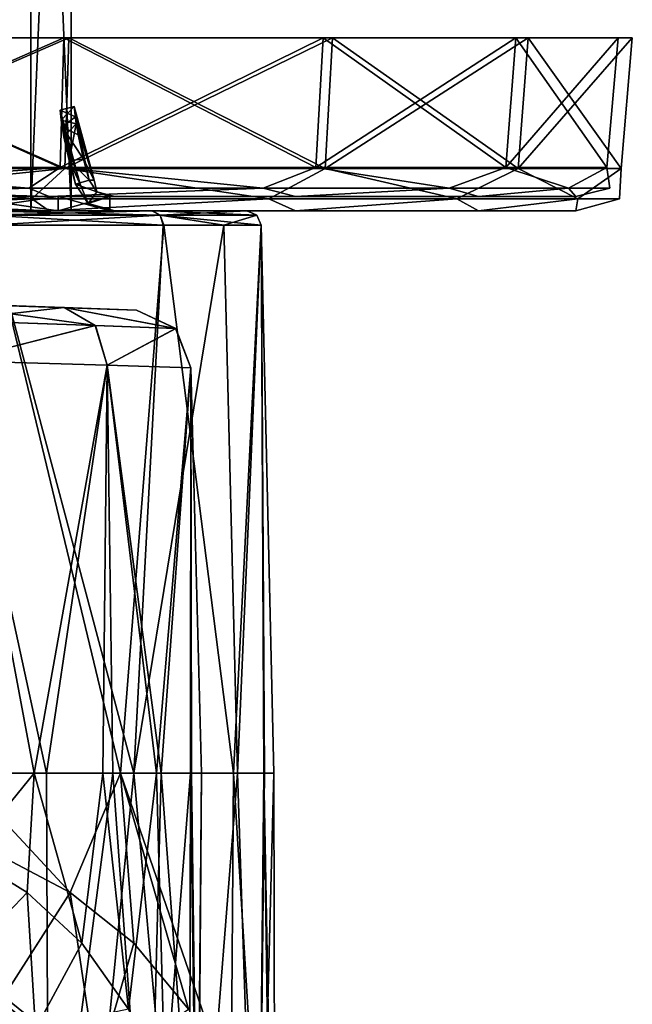
# Model space of a CAD drawing. Units: millimetres. Extents: x -30 to 30, y -145 to 29.
# Drawn here: x 9 to 30, y -34 to 1 of the extents above; entities that cross this region are included whole.
import ezdxf

# ---------------------------------------------------------------- set-up
doc = ezdxf.new("R2010")
doc.units = ezdxf.units.MM
doc.header["$LTSCALE"] = 81.481481
for name, color, linetype in [('515', 7, 'CONTINUOUS'), ('516', 7, 'CONTINUOUS'), ('517', 7, 'CONTINUOUS'), ('518', 7, 'CONTINUOUS'), ('519', 7, 'CONTINUOUS'), ('520', 7, 'CONTINUOUS'), ('521', 7, 'CONTINUOUS'), ('525', 7, 'CONTINUOUS'), ('526', 7, 'CONTINUOUS'), ('528', 7, 'CONTINUOUS'), ('530', 7, 'CONTINUOUS'), ('538', 7, 'CONTINUOUS'), ('539', 7, 'CONTINUOUS'), ('540', 7, 'CONTINUOUS'), ('541', 7, 'CONTINUOUS'), ('544', 7, 'CONTINUOUS'), ('552', 7, 'CONTINUOUS'), ('554', 7, 'CONTINUOUS'), ('561', 7, 'CONTINUOUS'), ('562', 7, 'CONTINUOUS'), ('565', 7, 'CONTINUOUS'), ('574', 7, 'CONTINUOUS'), ('575', 7, 'CONTINUOUS'), ('578', 7, 'CONTINUOUS'), ('585', 7, 'CONTINUOUS'), ('607', 7, 'CONTINUOUS'), ('683', 7, 'CONTINUOUS')]:
    doc.layers.add(name, color=color, linetype=linetype)

msp = doc.modelspace()

# ---------------------------------------------------------------- linework, layer by layer
at = {"layer": '515', "linetype": 'CONTINUOUS'}
for points in [[(10.17, -3.091, 60.035), (10.79, -5.074, 61.379), (10.101, -2.511, 61.176), (10.17, -3.091, 60.035)], [(10.101, -2.511, 61.176), (10.79, -5.074, 61.379), (10.137, -2.853, 62.457), (10.101, -2.511, 61.176)], [(10.79, -5.074, 61.379), (10.626, -5.074, 63.253), (10.137, -2.853, 62.457), (10.79, -5.074, 61.379)], [(10.137, -2.853, 62.457), (10.626, -5.074, 63.253), (10.228, -3.44, 62.978), (10.137, -2.853, 62.457)], [(10.411, -4.26, 59.544), (10.79, -5.074, 61.379), (10.17, -3.091, 60.035), (10.411, -4.26, 59.544)], [(10.626, -5.074, 63.253), (10.411, -4.26, 63.215), (10.228, -3.44, 62.978), (10.626, -5.074, 63.253)], [(10.626, -5.074, 59.506), (10.79, -5.074, 61.379), (10.411, -4.26, 59.544), (10.626, -5.074, 59.506)]]:
    msp.add_3dface(points, dxfattribs=at)
at = {"layer": '516', "linetype": 'CONTINUOUS'}
for points in [[(10.655, -2.986, 62.785), (11.273, -4.944, 61.379), (10.584, -2.381, 61.58), (10.655, -2.986, 62.785)], [(10.584, -2.381, 61.58), (11.273, -4.944, 61.379), (10.623, -2.748, 60.24), (10.584, -2.381, 61.58)], [(11.273, -4.944, 61.379), (11.101, -4.944, 59.422), (10.623, -2.748, 60.24), (11.273, -4.944, 61.379)], [(10.623, -2.748, 60.24), (11.101, -4.944, 59.422), (10.718, -3.362, 59.701), (10.623, -2.748, 60.24)], [(10.909, -4.214, 63.303), (11.273, -4.944, 61.379), (10.655, -2.986, 62.785), (10.909, -4.214, 63.303)], [(11.101, -4.944, 59.422), (10.909, -4.214, 59.456), (10.718, -3.362, 59.701), (11.101, -4.944, 59.422)], [(11.101, -4.944, 63.337), (11.273, -4.944, 61.379), (10.909, -4.214, 63.303), (11.101, -4.944, 63.337)]]:
    msp.add_3dface(points, dxfattribs=at)
at = {"layer": '517', "linetype": 'CONTINUOUS'}
for points in [[(2.092, -5.5, 73.194), (0, -5.5, 73.376), (9.716, -5.5, 88.074), (2.092, -5.5, 73.194)], [(9.716, -5.5, 88.074), (0, -5.5, 73.376), (0, -5.5, 89.787), (9.716, -5.5, 88.074)], [(9.716, -5.5, 34.685), (0, -5.5, 32.971), (6.594, -5.5, 51.354), (9.716, -5.5, 34.685)], [(2.092, -5.5, 73.194), (9.716, -5.5, 88.074), (6.594, -5.5, 71.405), (2.092, -5.5, 73.194)], [(10.025, -5.5, 54.785), (9.716, -5.5, 34.685), (6.594, -5.5, 51.354), (10.025, -5.5, 54.785)], [(6.594, -5.5, 71.405), (9.716, -5.5, 88.074), (10.025, -5.5, 67.974), (6.594, -5.5, 71.405)], [(11.815, -5.5, 59.287), (11.997, -5.5, 61.379), (9.716, -5.5, 34.685), (11.815, -5.5, 59.287)], [(11.815, -5.5, 59.287), (9.716, -5.5, 34.685), (10.025, -5.5, 54.785), (11.815, -5.5, 59.287)], [(9.716, -5.5, 34.685), (11.997, -5.5, 61.379), (18.26, -5.5, 83.141), (9.716, -5.5, 34.685)], [(18.26, -5.5, 39.618), (9.716, -5.5, 34.685), (18.26, -5.5, 83.141), (18.26, -5.5, 39.618)], [(9.716, -5.5, 88.074), (18.26, -5.5, 83.141), (10.025, -5.5, 67.974), (9.716, -5.5, 88.074)], [(18.26, -5.5, 83.141), (11.815, -5.5, 63.471), (10.025, -5.5, 67.974), (18.26, -5.5, 83.141)], [(11.997, -5.5, 61.379), (11.815, -5.5, 63.471), (18.26, -5.5, 83.141), (11.997, -5.5, 61.379)], [(24.602, -5.5, 47.175), (18.26, -5.5, 39.618), (24.602, -5.5, 75.584), (24.602, -5.5, 47.175)], [(24.602, -5.5, 75.584), (18.26, -5.5, 39.618), (18.26, -5.5, 83.141), (24.602, -5.5, 75.584)], [(27.976, -5.5, 56.446), (24.602, -5.5, 47.175), (27.976, -5.5, 66.313), (27.976, -5.5, 56.446)], [(27.976, -5.5, 66.313), (24.602, -5.5, 47.175), (24.602, -5.5, 75.584), (27.976, -5.5, 66.313)]]:
    msp.add_3dface(points, dxfattribs=at)
at = {"layer": '518', "linetype": 'CONTINUOUS'}
for points in [[(10.397, 0, 89.943), (0, 0, 91.276), (0, 0, 91.776), (10.397, 0, 89.943)], [(0, 0, 91.276), (10.397, 0, 89.943), (10.226, 0, 89.473), (0, 0, 91.276)], [(0, 0, 30.982), (0, 0, 31.482), (10.226, 0, 33.285), (0, 0, 30.982)], [(10.397, 0, 32.815), (0, 0, 30.982), (10.226, 0, 33.285), (10.397, 0, 32.815)], [(19.218, 0, 38.477), (10.397, 0, 32.815), (10.226, 0, 33.285), (19.218, 0, 38.477)], [(10.226, 0, 89.473), (10.397, 0, 89.943), (19.218, 0, 84.282), (10.226, 0, 89.473)], [(19.539, 0, 38.094), (10.397, 0, 32.815), (19.218, 0, 38.477), (19.539, 0, 38.094)], [(10.397, 0, 89.943), (19.539, 0, 84.665), (19.218, 0, 84.282), (10.397, 0, 89.943)], [(25.892, 0, 46.431), (19.539, 0, 38.094), (19.218, 0, 38.477), (25.892, 0, 46.431)], [(19.218, 0, 84.282), (19.539, 0, 84.665), (25.892, 0, 76.328), (19.218, 0, 84.282)], [(26.325, 0, 46.181), (19.539, 0, 38.094), (25.892, 0, 46.431), (26.325, 0, 46.181)], [(19.539, 0, 84.665), (26.325, 0, 76.578), (25.892, 0, 76.328), (19.539, 0, 84.665)], [(29.443, 0, 56.188), (26.325, 0, 46.181), (25.892, 0, 46.431), (29.443, 0, 56.188)], [(25.892, 0, 76.328), (26.325, 0, 76.578), (29.443, 0, 66.571), (25.892, 0, 76.328)], [(29.935, 0, 56.101), (26.325, 0, 46.181), (29.443, 0, 56.188), (29.935, 0, 56.101)], [(26.325, 0, 76.578), (29.935, 0, 66.658), (29.443, 0, 66.571), (26.325, 0, 76.578)], [(29.935, 0, 66.658), (29.935, 0, 56.101), (29.443, 0, 56.188), (29.935, 0, 66.658)], [(29.443, 0, 66.571), (29.935, 0, 66.658), (29.443, 0, 56.188), (29.443, 0, 66.571)]]:
    msp.add_3dface(points, dxfattribs=at)
at = {"layer": '519', "linetype": 'CONTINUOUS'}
for points in [[(2.092, -6, 49.565), (0, -6, 49.382), (9.716, -6, 34.686), (2.092, -6, 49.565)], [(0, -6, 49.382), (0, -6, 32.973), (9.716, -6, 34.686), (0, -6, 49.382)], [(9.716, -6, 88.072), (0, -6, 89.785), (6.594, -6, 71.405), (9.716, -6, 88.072)], [(2.092, -6, 49.565), (9.716, -6, 34.686), (6.594, -6, 51.354), (2.092, -6, 49.565)], [(10.025, -6, 67.974), (9.716, -6, 88.072), (6.594, -6, 71.405), (10.025, -6, 67.974)], [(6.594, -6, 51.354), (9.716, -6, 34.686), (10.025, -6, 54.785), (6.594, -6, 51.354)], [(11.815, -6, 63.471), (11.997, -6, 61.379), (9.716, -6, 88.072), (11.815, -6, 63.471)], [(11.815, -6, 63.471), (9.716, -6, 88.072), (10.025, -6, 67.974), (11.815, -6, 63.471)], [(9.716, -6, 88.072), (11.997, -6, 61.379), (18.259, -6, 39.619), (9.716, -6, 88.072)], [(18.259, -6, 83.14), (9.716, -6, 88.072), (18.259, -6, 39.619), (18.259, -6, 83.14)], [(9.716, -6, 34.686), (18.259, -6, 39.619), (10.025, -6, 54.785), (9.716, -6, 34.686)], [(18.259, -6, 39.619), (11.815, -6, 59.287), (10.025, -6, 54.785), (18.259, -6, 39.619)], [(11.997, -6, 61.379), (11.815, -6, 59.287), (18.259, -6, 39.619), (11.997, -6, 61.379)], [(24.6, -6, 75.583), (18.259, -6, 83.14), (24.6, -6, 47.176), (24.6, -6, 75.583)], [(24.6, -6, 47.176), (18.259, -6, 83.14), (18.259, -6, 39.619), (24.6, -6, 47.176)], [(27.974, -6, 66.312), (24.6, -6, 75.583), (27.974, -6, 56.446), (27.974, -6, 66.312)], [(27.974, -6, 56.446), (24.6, -6, 75.583), (24.6, -6, 47.176), (27.974, -6, 56.446)]]:
    msp.add_3dface(points, dxfattribs=at)
at = {"layer": '520', "linetype": 'CONTINUOUS'}
for points in [[(10.79, -5.074, 61.379), (10.626, -5.074, 59.506), (11.065, -5.742, 63.33), (10.79, -5.074, 61.379)], [(11.065, -5.742, 63.33), (10.626, -5.074, 59.506), (11.065, -5.742, 59.428), (11.065, -5.742, 63.33)], [(10.626, -5.074, 63.253), (10.79, -5.074, 61.379), (11.065, -5.742, 63.33), (10.626, -5.074, 63.253)], [(11.065, -5.742, 63.33), (11.065, -5.742, 59.428), (11.815, -6, 63.471), (11.065, -5.742, 63.33)], [(11.065, -5.742, 59.428), (11.815, -6, 59.287), (11.997, -6, 61.379), (11.065, -5.742, 59.428)], [(11.815, -6, 63.471), (11.065, -5.742, 59.428), (11.997, -6, 61.379), (11.815, -6, 63.471)]]:
    msp.add_3dface(points, dxfattribs=at)
at = {"layer": '521', "linetype": 'CONTINUOUS'}
for points in [[(11.101, -4.944, 59.422), (11.273, -4.944, 61.379), (11.365, -5.345, 59.375), (11.101, -4.944, 59.422)], [(11.273, -4.944, 61.379), (11.101, -4.944, 63.337), (11.365, -5.345, 59.375), (11.273, -4.944, 61.379)], [(11.365, -5.345, 59.375), (11.101, -4.944, 63.337), (11.365, -5.345, 63.383), (11.365, -5.345, 59.375)], [(11.365, -5.345, 59.375), (11.365, -5.345, 63.383), (11.815, -5.5, 59.287), (11.365, -5.345, 59.375)], [(11.815, -5.5, 59.287), (11.365, -5.345, 63.383), (11.997, -5.5, 61.379), (11.815, -5.5, 59.287)], [(11.997, -5.5, 61.379), (11.365, -5.345, 63.383), (11.815, -5.5, 63.471), (11.997, -5.5, 61.379)]]:
    msp.add_3dface(points, dxfattribs=at)
at = {"layer": '525', "linetype": 'CONTINUOUS'}
for points in [[(10.411, -4.26, 59.544), (10.909, -4.214, 59.456), (11.101, -4.944, 59.422), (10.411, -4.26, 59.544)], [(10.626, -5.074, 59.506), (10.411, -4.26, 59.544), (11.101, -4.944, 59.422), (10.626, -5.074, 59.506)], [(10.626, -5.074, 59.506), (11.101, -4.944, 59.422), (11.365, -5.345, 59.375), (10.626, -5.074, 59.506)], [(11.065, -5.742, 59.428), (10.626, -5.074, 59.506), (11.365, -5.345, 59.375), (11.065, -5.742, 59.428)], [(11.065, -5.742, 59.428), (11.365, -5.345, 59.375), (11.815, -5.5, 59.287), (11.065, -5.742, 59.428)], [(11.815, -6, 59.287), (11.065, -5.742, 59.428), (11.815, -5.5, 59.287), (11.815, -6, 59.287)]]:
    msp.add_3dface(points, dxfattribs=at)
at = {"layer": '526', "linetype": 'CONTINUOUS'}
for points in [[(10.025, -5.5, 54.785), (6.594, -5.5, 51.354), (10.025, -6, 54.785), (10.025, -5.5, 54.785)], [(6.594, -5.5, 51.354), (6.594, -6, 51.354), (10.025, -6, 54.785), (6.594, -5.5, 51.354)], [(11.815, -6, 59.287), (11.815, -5.5, 59.287), (10.025, -5.5, 54.785), (11.815, -6, 59.287)], [(11.815, -6, 59.287), (10.025, -5.5, 54.785), (10.025, -6, 54.785), (11.815, -6, 59.287)]]:
    msp.add_3dface(points, dxfattribs=at)
at = {"layer": '528', "linetype": 'CONTINUOUS'}
for points in [[(10.411, -4.26, 63.215), (11.101, -4.944, 63.337), (10.909, -4.214, 63.303), (10.411, -4.26, 63.215)], [(10.411, -4.26, 63.215), (10.626, -5.074, 63.253), (11.101, -4.944, 63.337), (10.411, -4.26, 63.215)], [(11.101, -4.944, 63.337), (10.626, -5.074, 63.253), (11.365, -5.345, 63.383), (11.101, -4.944, 63.337)], [(10.626, -5.074, 63.253), (11.065, -5.742, 63.33), (11.365, -5.345, 63.383), (10.626, -5.074, 63.253)], [(11.365, -5.345, 63.383), (11.065, -5.742, 63.33), (11.815, -5.5, 63.471), (11.365, -5.345, 63.383)], [(11.065, -5.742, 63.33), (11.815, -6, 63.471), (11.815, -5.5, 63.471), (11.065, -5.742, 63.33)]]:
    msp.add_3dface(points, dxfattribs=at)
at = {"layer": '530', "linetype": 'CONTINUOUS'}
for points in [[(6.594, -5.5, 71.405), (10.025, -5.5, 67.974), (6.594, -6, 71.405), (6.594, -5.5, 71.405)], [(10.025, -5.5, 67.974), (10.025, -6, 67.974), (6.594, -6, 71.405), (10.025, -5.5, 67.974)], [(11.815, -5.5, 63.471), (11.815, -6, 63.471), (10.025, -6, 67.974), (11.815, -5.5, 63.471)], [(10.025, -5.5, 67.974), (11.815, -5.5, 63.471), (10.025, -6, 67.974), (10.025, -5.5, 67.974)]]:
    msp.add_3dface(points, dxfattribs=at)
at = {"layer": '538', "linetype": 'CONTINUOUS'}
for points in [[(0, -5.211, 90.53), (0, -4.496, 90.883), (10.091, -4.496, 89.104), (0, -5.211, 90.53)], [(9.008, -5.211, 89.104), (0, -5.211, 90.53), (10.091, -4.496, 89.104), (9.008, -5.211, 89.104)], [(0, -4.496, 31.875), (0, -5.211, 32.228), (9.008, -5.211, 33.655), (0, -4.496, 31.875)], [(0, -4.496, 31.875), (9.008, -5.211, 33.655), (10.091, -4.496, 33.655), (0, -4.496, 31.875)], [(9.008, -5.211, 33.655), (17.135, -5.211, 37.796), (10.091, -4.496, 33.655), (9.008, -5.211, 33.655)], [(17.135, -5.211, 84.963), (9.008, -5.211, 89.104), (10.091, -4.496, 89.104), (17.135, -5.211, 84.963)], [(10.091, -4.496, 33.655), (17.135, -5.211, 37.796), (18.965, -4.496, 38.778), (10.091, -4.496, 33.655)], [(18.965, -4.496, 83.981), (17.135, -5.211, 84.963), (10.091, -4.496, 89.104), (18.965, -4.496, 83.981)], [(17.135, -5.211, 37.796), (23.584, -5.211, 44.245), (18.965, -4.496, 38.778), (17.135, -5.211, 37.796)], [(23.584, -5.211, 78.514), (17.135, -5.211, 84.963), (18.965, -4.496, 83.981), (23.584, -5.211, 78.514)], [(18.965, -4.496, 38.778), (23.584, -5.211, 44.245), (25.551, -4.496, 46.627), (18.965, -4.496, 38.778)], [(25.551, -4.496, 76.131), (23.584, -5.211, 78.514), (18.965, -4.496, 83.981), (25.551, -4.496, 76.131)], [(23.584, -5.211, 44.245), (27.724, -5.211, 52.371), (25.551, -4.496, 46.627), (23.584, -5.211, 44.245)], [(27.724, -5.211, 70.387), (23.584, -5.211, 78.514), (25.551, -4.496, 76.131), (27.724, -5.211, 70.387)], [(25.551, -4.496, 46.627), (27.724, -5.211, 52.371), (29.056, -4.496, 56.256), (25.551, -4.496, 46.627)], [(29.056, -4.496, 66.503), (27.724, -5.211, 70.387), (25.551, -4.496, 76.131), (29.056, -4.496, 66.503)], [(27.724, -5.211, 52.371), (29.151, -5.211, 61.379), (29.056, -4.496, 56.256), (27.724, -5.211, 52.371)], [(29.151, -5.211, 61.379), (27.724, -5.211, 70.387), (29.056, -4.496, 66.503), (29.151, -5.211, 61.379)], [(29.056, -4.496, 56.256), (29.151, -5.211, 61.379), (29.056, -4.496, 66.503), (29.056, -4.496, 56.256)], [(0, -5.5, 32.971), (9.716, -5.5, 34.685), (0, -5.211, 32.228), (0, -5.5, 32.971)], [(0, -5.211, 32.228), (9.716, -5.5, 34.685), (9.008, -5.211, 33.655), (0, -5.211, 32.228)], [(9.716, -5.5, 88.074), (0, -5.5, 89.787), (9.008, -5.211, 89.104), (9.716, -5.5, 88.074)], [(0, -5.5, 89.787), (0, -5.211, 90.53), (9.008, -5.211, 89.104), (0, -5.5, 89.787)], [(9.008, -5.211, 33.655), (9.716, -5.5, 34.685), (17.135, -5.211, 37.796), (9.008, -5.211, 33.655)], [(17.135, -5.211, 84.963), (9.716, -5.5, 88.074), (9.008, -5.211, 89.104), (17.135, -5.211, 84.963)], [(9.716, -5.5, 34.685), (18.26, -5.5, 39.618), (17.135, -5.211, 37.796), (9.716, -5.5, 34.685)], [(18.26, -5.5, 83.141), (9.716, -5.5, 88.074), (17.135, -5.211, 84.963), (18.26, -5.5, 83.141)], [(17.135, -5.211, 37.796), (18.26, -5.5, 39.618), (23.584, -5.211, 44.245), (17.135, -5.211, 37.796)], [(23.584, -5.211, 78.514), (18.26, -5.5, 83.141), (17.135, -5.211, 84.963), (23.584, -5.211, 78.514)], [(18.26, -5.5, 39.618), (24.602, -5.5, 47.175), (23.584, -5.211, 44.245), (18.26, -5.5, 39.618)], [(24.602, -5.5, 75.584), (18.26, -5.5, 83.141), (23.584, -5.211, 78.514), (24.602, -5.5, 75.584)], [(23.584, -5.211, 44.245), (24.602, -5.5, 47.175), (27.724, -5.211, 52.371), (23.584, -5.211, 44.245)], [(27.724, -5.211, 70.387), (24.602, -5.5, 75.584), (23.584, -5.211, 78.514), (27.724, -5.211, 70.387)], [(24.602, -5.5, 47.175), (27.976, -5.5, 56.446), (27.724, -5.211, 52.371), (24.602, -5.5, 47.175)], [(27.976, -5.5, 66.313), (24.602, -5.5, 75.584), (27.724, -5.211, 70.387), (27.976, -5.5, 66.313)], [(27.724, -5.211, 52.371), (27.976, -5.5, 56.446), (29.151, -5.211, 61.379), (27.724, -5.211, 52.371)], [(29.151, -5.211, 61.379), (27.976, -5.5, 66.313), (27.724, -5.211, 70.387), (29.151, -5.211, 61.379)], [(27.976, -5.5, 56.446), (27.976, -5.5, 66.313), (29.151, -5.211, 61.379), (27.976, -5.5, 56.446)]]:
    msp.add_3dface(points, dxfattribs=at)
at = {"layer": '539', "linetype": 'CONTINUOUS'}
for points in [[(0, 0, 31.482), (0, -4.496, 31.875), (10.091, -4.496, 33.655), (0, 0, 31.482)], [(0, -4.496, 90.883), (0, 0, 91.276), (10.226, 0, 89.473), (0, -4.496, 90.883)], [(0, -4.496, 90.883), (10.226, 0, 89.473), (10.091, -4.496, 89.104), (0, -4.496, 90.883)], [(10.226, 0, 33.285), (0, 0, 31.482), (10.091, -4.496, 33.655), (10.226, 0, 33.285)], [(10.226, 0, 89.473), (19.218, 0, 84.282), (10.091, -4.496, 89.104), (10.226, 0, 89.473)], [(19.218, 0, 84.282), (18.965, -4.496, 83.981), (10.091, -4.496, 89.104), (19.218, 0, 84.282)], [(10.226, 0, 33.285), (10.091, -4.496, 33.655), (18.965, -4.496, 38.778), (10.226, 0, 33.285)], [(19.218, 0, 38.477), (10.226, 0, 33.285), (18.965, -4.496, 38.778), (19.218, 0, 38.477)], [(19.218, 0, 84.282), (25.892, 0, 76.328), (18.965, -4.496, 83.981), (19.218, 0, 84.282)], [(25.892, 0, 76.328), (25.551, -4.496, 76.131), (18.965, -4.496, 83.981), (25.892, 0, 76.328)], [(19.218, 0, 38.477), (18.965, -4.496, 38.778), (25.551, -4.496, 46.627), (19.218, 0, 38.477)], [(25.892, 0, 46.431), (19.218, 0, 38.477), (25.551, -4.496, 46.627), (25.892, 0, 46.431)], [(25.892, 0, 76.328), (29.443, 0, 66.571), (25.551, -4.496, 76.131), (25.892, 0, 76.328)], [(29.443, 0, 66.571), (29.056, -4.496, 66.503), (25.551, -4.496, 76.131), (29.443, 0, 66.571)], [(25.892, 0, 46.431), (25.551, -4.496, 46.627), (29.056, -4.496, 56.256), (25.892, 0, 46.431)], [(29.443, 0, 56.188), (25.892, 0, 46.431), (29.056, -4.496, 56.256), (29.443, 0, 56.188)], [(29.443, 0, 66.571), (29.443, 0, 56.188), (29.056, -4.496, 66.503), (29.443, 0, 66.571)], [(29.443, 0, 56.188), (29.056, -4.496, 56.256), (29.056, -4.496, 66.503), (29.443, 0, 56.188)]]:
    msp.add_3dface(points, dxfattribs=at)
at = {"layer": '540', "linetype": 'CONTINUOUS'}
for points in [[(0, 0, 30.982), (10.397, 0, 32.815), (0, -4.539, 31.379), (0, 0, 30.982)], [(0, -4.539, 31.379), (10.397, 0, 32.815), (10.261, -4.539, 33.189), (0, -4.539, 31.379)], [(10.397, 0, 89.943), (0, 0, 91.776), (10.261, -4.539, 89.57), (10.397, 0, 89.943)], [(0, 0, 91.776), (0, -4.539, 91.379), (10.261, -4.539, 89.57), (0, 0, 91.776)], [(10.397, 0, 32.815), (19.539, 0, 38.094), (10.261, -4.539, 33.189), (10.397, 0, 32.815)], [(10.261, -4.539, 33.189), (19.539, 0, 38.094), (19.284, -4.539, 38.398), (10.261, -4.539, 33.189)], [(19.284, -4.539, 84.361), (10.397, 0, 89.943), (10.261, -4.539, 89.57), (19.284, -4.539, 84.361)], [(19.539, 0, 84.665), (10.397, 0, 89.943), (19.284, -4.539, 84.361), (19.539, 0, 84.665)], [(19.539, 0, 38.094), (26.325, 0, 46.181), (19.284, -4.539, 38.398), (19.539, 0, 38.094)], [(19.284, -4.539, 38.398), (26.325, 0, 46.181), (25.981, -4.539, 46.379), (19.284, -4.539, 38.398)], [(25.981, -4.539, 76.379), (19.539, 0, 84.665), (19.284, -4.539, 84.361), (25.981, -4.539, 76.379)], [(26.325, 0, 76.578), (19.539, 0, 84.665), (25.981, -4.539, 76.379), (26.325, 0, 76.578)], [(26.325, 0, 46.181), (29.935, 0, 56.101), (25.981, -4.539, 46.379), (26.325, 0, 46.181)], [(25.981, -4.539, 46.379), (29.935, 0, 56.101), (29.544, -4.539, 56.17), (25.981, -4.539, 46.379)], [(29.544, -4.539, 66.589), (26.325, 0, 76.578), (25.981, -4.539, 76.379), (29.544, -4.539, 66.589)], [(29.935, 0, 66.658), (26.325, 0, 76.578), (29.544, -4.539, 66.589), (29.935, 0, 66.658)], [(29.935, 0, 56.101), (29.935, 0, 66.658), (29.544, -4.539, 56.17), (29.935, 0, 56.101)], [(29.544, -4.539, 56.17), (29.935, 0, 66.658), (29.544, -4.539, 66.589), (29.544, -4.539, 56.17)]]:
    msp.add_3dface(points, dxfattribs=at)
at = {"layer": '541', "linetype": 'CONTINUOUS'}
for points in [[(0, -4.539, 91.379), (0, -5.58, 90.866), (9.112, -5.58, 89.423), (0, -4.539, 91.379)], [(10.261, -4.539, 89.57), (0, -4.539, 91.379), (9.112, -5.58, 89.423), (10.261, -4.539, 89.57)], [(0, -5.58, 31.892), (0, -4.539, 31.379), (10.261, -4.539, 33.189), (0, -5.58, 31.892)], [(0, -5.58, 31.892), (10.261, -4.539, 33.189), (9.112, -5.58, 33.335), (0, -5.58, 31.892)], [(9.112, -5.58, 33.335), (10.261, -4.539, 33.189), (17.332, -5.58, 37.524), (9.112, -5.58, 33.335)], [(17.332, -5.58, 85.235), (10.261, -4.539, 89.57), (9.112, -5.58, 89.423), (17.332, -5.58, 85.235)], [(10.261, -4.539, 33.189), (19.284, -4.539, 38.398), (17.332, -5.58, 37.524), (10.261, -4.539, 33.189)], [(19.284, -4.539, 84.361), (10.261, -4.539, 89.57), (17.332, -5.58, 85.235), (19.284, -4.539, 84.361)], [(17.332, -5.58, 37.524), (19.284, -4.539, 38.398), (23.856, -5.58, 44.047), (17.332, -5.58, 37.524)], [(23.856, -5.58, 78.711), (19.284, -4.539, 84.361), (17.332, -5.58, 85.235), (23.856, -5.58, 78.711)], [(19.284, -4.539, 38.398), (25.981, -4.539, 46.379), (23.856, -5.58, 44.047), (19.284, -4.539, 38.398)], [(25.981, -4.539, 76.379), (19.284, -4.539, 84.361), (23.856, -5.58, 78.711), (25.981, -4.539, 76.379)], [(23.856, -5.58, 44.047), (25.981, -4.539, 46.379), (28.044, -5.58, 52.267), (23.856, -5.58, 44.047)], [(28.044, -5.58, 70.491), (25.981, -4.539, 76.379), (23.856, -5.58, 78.711), (28.044, -5.58, 70.491)], [(25.981, -4.539, 46.379), (29.544, -4.539, 56.17), (28.044, -5.58, 52.267), (25.981, -4.539, 46.379)], [(29.544, -4.539, 66.589), (25.981, -4.539, 76.379), (28.044, -5.58, 70.491), (29.544, -4.539, 66.589)], [(28.044, -5.58, 52.267), (29.544, -4.539, 56.17), (29.487, -5.58, 61.379), (28.044, -5.58, 52.267)], [(29.487, -5.58, 61.379), (29.544, -4.539, 66.589), (28.044, -5.58, 70.491), (29.487, -5.58, 61.379)], [(29.544, -4.539, 56.17), (29.544, -4.539, 66.589), (29.487, -5.58, 61.379), (29.544, -4.539, 56.17)], [(0, -5.58, 90.866), (0, -6, 89.785), (9.716, -6, 88.072), (0, -5.58, 90.866)], [(0, -5.58, 90.866), (9.716, -6, 88.072), (9.112, -5.58, 89.423), (0, -5.58, 90.866)], [(0, -6, 32.973), (0, -5.58, 31.892), (9.112, -5.58, 33.335), (0, -6, 32.973)], [(9.716, -6, 34.686), (0, -6, 32.973), (9.112, -5.58, 33.335), (9.716, -6, 34.686)], [(9.716, -6, 88.072), (17.332, -5.58, 85.235), (9.112, -5.58, 89.423), (9.716, -6, 88.072)], [(9.716, -6, 34.686), (9.112, -5.58, 33.335), (17.332, -5.58, 37.524), (9.716, -6, 34.686)], [(9.716, -6, 88.072), (18.259, -6, 83.14), (17.332, -5.58, 85.235), (9.716, -6, 88.072)], [(18.259, -6, 39.619), (9.716, -6, 34.686), (17.332, -5.58, 37.524), (18.259, -6, 39.619)], [(18.259, -6, 83.14), (23.856, -5.58, 78.711), (17.332, -5.58, 85.235), (18.259, -6, 83.14)], [(18.259, -6, 39.619), (17.332, -5.58, 37.524), (23.856, -5.58, 44.047), (18.259, -6, 39.619)], [(18.259, -6, 83.14), (24.6, -6, 75.583), (23.856, -5.58, 78.711), (18.259, -6, 83.14)], [(24.6, -6, 47.176), (18.259, -6, 39.619), (23.856, -5.58, 44.047), (24.6, -6, 47.176)], [(24.6, -6, 75.583), (28.044, -5.58, 70.491), (23.856, -5.58, 78.711), (24.6, -6, 75.583)], [(24.6, -6, 47.176), (23.856, -5.58, 44.047), (28.044, -5.58, 52.267), (24.6, -6, 47.176)], [(24.6, -6, 75.583), (27.974, -6, 66.312), (28.044, -5.58, 70.491), (24.6, -6, 75.583)], [(27.974, -6, 56.446), (24.6, -6, 47.176), (28.044, -5.58, 52.267), (27.974, -6, 56.446)], [(27.974, -6, 66.312), (27.974, -6, 56.446), (29.487, -5.58, 61.379), (27.974, -6, 66.312)], [(27.974, -6, 66.312), (29.487, -5.58, 61.379), (28.044, -5.58, 70.491), (27.974, -6, 66.312)], [(27.974, -6, 56.446), (28.044, -5.58, 52.267), (29.487, -5.58, 61.379), (27.974, -6, 56.446)]]:
    msp.add_3dface(points, dxfattribs=at)
at = {"layer": '544', "linetype": 'CONTINUOUS'}
for points in [[(10.101, -2.511, 61.176), (10.137, -2.853, 62.457), (10.584, -2.381, 61.58), (10.101, -2.511, 61.176)], [(10.101, -2.511, 61.176), (10.584, -2.381, 61.58), (10.623, -2.748, 60.24), (10.101, -2.511, 61.176)], [(10.137, -2.853, 62.457), (10.655, -2.986, 62.785), (10.584, -2.381, 61.58), (10.137, -2.853, 62.457)], [(10.17, -3.091, 60.035), (10.101, -2.511, 61.176), (10.623, -2.748, 60.24), (10.17, -3.091, 60.035)], [(10.137, -2.853, 62.457), (10.228, -3.44, 62.978), (10.655, -2.986, 62.785), (10.137, -2.853, 62.457)], [(10.17, -3.091, 60.035), (10.623, -2.748, 60.24), (10.718, -3.362, 59.701), (10.17, -3.091, 60.035)], [(10.228, -3.44, 62.978), (10.411, -4.26, 63.215), (10.655, -2.986, 62.785), (10.228, -3.44, 62.978)], [(10.411, -4.26, 63.215), (10.909, -4.214, 63.303), (10.655, -2.986, 62.785), (10.411, -4.26, 63.215)], [(10.411, -4.26, 59.544), (10.17, -3.091, 60.035), (10.909, -4.214, 59.456), (10.411, -4.26, 59.544)], [(10.909, -4.214, 59.456), (10.17, -3.091, 60.035), (10.718, -3.362, 59.701), (10.909, -4.214, 59.456)]]:
    msp.add_3dface(points, dxfattribs=at)
at = {"layer": '552', "color": 7, "linetype": 'CONTINUOUS'}
for points in [[(9.074, -6, 56.141), (7.348, -6, 46.05), (5.239, -6, 52.306), (9.074, -6, 56.141)], [(5.239, -6, 70.453), (7.391, -6, 76.688), (9.074, -6, 66.618), (5.239, -6, 70.453)], [(13.274, -6, 50.759), (7.348, -6, 46.05), (10.477, -6, 61.379), (13.274, -6, 50.759)], [(10.477, -6, 61.379), (7.348, -6, 46.05), (9.074, -6, 56.141), (10.477, -6, 61.379)], [(7.391, -6, 76.688), (13.303, -6, 71.963), (9.074, -6, 66.618), (7.391, -6, 76.688)], [(9.074, -6, 66.618), (13.303, -6, 71.963), (10.477, -6, 61.379), (9.074, -6, 66.618)], [(13.303, -6, 71.963), (13.274, -6, 50.759), (10.477, -6, 61.379), (13.303, -6, 71.963)], [(16.567, -6, 57.571), (13.274, -6, 50.759), (13.303, -6, 71.963), (16.567, -6, 57.571)], [(16.577, -6, 65.145), (16.567, -6, 57.571), (13.303, -6, 71.963), (16.577, -6, 65.145)]]:
    msp.add_3dface(points, dxfattribs=at)
at = {"layer": '554', "color": 7, "linetype": 'CONTINUOUS'}
for points in [[(7.348, -6, 46.05), (13.274, -6, 50.759), (7.53, -6.146, 45.744), (7.348, -6, 46.05)], [(13.303, -6, 71.963), (7.391, -6, 76.688), (13.568, -6.146, 72.199), (13.303, -6, 71.963)], [(13.568, -6.146, 72.199), (7.391, -6, 76.688), (7.53, -6.146, 77.014), (13.568, -6.146, 72.199)], [(7.53, -6.146, 45.744), (13.274, -6, 50.759), (13.568, -6.146, 50.56), (7.53, -6.146, 45.744)], [(13.274, -6, 50.759), (16.567, -6, 57.571), (13.568, -6.146, 50.56), (13.274, -6, 50.759)], [(16.577, -6, 65.145), (13.303, -6, 71.963), (16.919, -6.146, 65.241), (16.577, -6, 65.145)], [(16.919, -6.146, 65.241), (13.303, -6, 71.963), (13.568, -6.146, 72.199), (16.919, -6.146, 65.241)], [(13.568, -6.146, 50.56), (16.567, -6, 57.571), (16.919, -6.146, 57.518), (13.568, -6.146, 50.56)], [(16.567, -6, 57.571), (16.577, -6, 65.145), (16.919, -6.146, 57.518), (16.567, -6, 57.571)], [(16.919, -6.146, 57.518), (16.577, -6, 65.145), (16.919, -6.146, 65.241), (16.919, -6.146, 57.518)], [(7.53, -6.146, 45.744), (13.568, -6.146, 50.56), (13.672, -6.5, 50.455), (7.53, -6.146, 45.744)], [(7.584, -6.5, 45.608), (7.53, -6.146, 45.744), (13.672, -6.5, 50.455), (7.584, -6.5, 45.608)], [(13.568, -6.146, 72.199), (7.53, -6.146, 77.014), (7.615, -6.5, 77.136), (13.568, -6.146, 72.199)], [(13.688, -6.5, 72.284), (13.568, -6.146, 72.199), (7.615, -6.5, 77.136), (13.688, -6.5, 72.284)], [(13.568, -6.146, 50.56), (16.919, -6.146, 57.518), (15.767, -6.5, 53.786), (13.568, -6.146, 50.56)], [(13.672, -6.5, 50.455), (13.568, -6.146, 50.56), (15.767, -6.5, 53.786), (13.672, -6.5, 50.455)], [(16.919, -6.146, 65.241), (13.568, -6.146, 72.199), (17.061, -6.5, 65.276), (16.919, -6.146, 65.241)], [(17.061, -6.5, 65.276), (13.568, -6.146, 72.199), (13.688, -6.5, 72.284), (17.061, -6.5, 65.276)], [(15.767, -6.5, 53.786), (16.919, -6.146, 57.518), (17.064, -6.5, 57.494), (15.767, -6.5, 53.786)], [(16.919, -6.146, 57.518), (16.919, -6.146, 65.241), (17.064, -6.5, 57.494), (16.919, -6.146, 57.518)], [(17.064, -6.5, 57.494), (16.919, -6.146, 65.241), (17.061, -6.5, 65.276), (17.064, -6.5, 57.494)]]:
    msp.add_3dface(points, dxfattribs=at)
at = {"layer": '561', "color": 7, "linetype": 'CONTINUOUS'}
for points in [[(12.192, -25.5, 73.934), (7.615, -6.5, 77.136), (6.596, -25.5, 77.589), (12.192, -25.5, 73.934)], [(7.025, -25.5, 45.351), (7.584, -6.5, 45.608), (12.656, -25.5, 49.293), (7.025, -25.5, 45.351)], [(7.584, -6.5, 45.608), (13.672, -6.5, 50.455), (12.656, -25.5, 49.293), (7.584, -6.5, 45.608)], [(13.688, -6.5, 72.284), (7.615, -6.5, 77.136), (12.192, -25.5, 73.934), (13.688, -6.5, 72.284)], [(16.103, -25.5, 68.232), (13.688, -6.5, 72.284), (12.192, -25.5, 73.934), (16.103, -25.5, 68.232)], [(13.672, -6.5, 50.455), (15.767, -6.5, 53.786), (12.656, -25.5, 49.293), (13.672, -6.5, 50.455)], [(12.656, -25.5, 49.293), (15.767, -6.5, 53.786), (16.241, -25.5, 54.861), (12.656, -25.5, 49.293)], [(17.061, -6.5, 65.276), (13.688, -6.5, 72.284), (16.103, -25.5, 68.232), (17.061, -6.5, 65.276)], [(15.767, -6.5, 53.786), (17.064, -6.5, 57.494), (16.241, -25.5, 54.861), (15.767, -6.5, 53.786)], [(17.159, -25.5, 64.821), (17.061, -6.5, 65.276), (16.103, -25.5, 68.232), (17.159, -25.5, 64.821)], [(16.241, -25.5, 54.861), (17.064, -6.5, 57.494), (17.183, -25.5, 58.064), (16.241, -25.5, 54.861)], [(17.064, -6.5, 57.494), (17.061, -6.5, 65.276), (17.183, -25.5, 58.064), (17.064, -6.5, 57.494)], [(17.183, -25.5, 58.064), (17.061, -6.5, 65.276), (17.5, -25.5, 61.429), (17.183, -25.5, 58.064)], [(17.5, -25.5, 61.429), (17.061, -6.5, 65.276), (17.159, -25.5, 64.821), (17.5, -25.5, 61.429)]]:
    msp.add_3dface(points, dxfattribs=at)
at = {"layer": '562', "color": 7, "linetype": 'CONTINUOUS'}
for points in [[(7.025, -25.5, 45.351), (10.536, -46.756, 47.333), (5.415, -46.754, 44.686), (7.025, -25.5, 45.351)], [(12.192, -25.5, 73.934), (6.596, -25.5, 77.589), (10.449, -29.636, 75.418), (12.192, -25.5, 73.934)], [(10.449, -29.636, 75.418), (6.596, -25.5, 77.589), (8.016, -28.351, 76.936), (10.449, -29.636, 75.418)], [(7.025, -25.5, 45.351), (12.656, -25.5, 49.293), (10.536, -46.756, 47.333), (7.025, -25.5, 45.351)], [(12.656, -31.386, 73.467), (12.192, -25.5, 73.934), (10.449, -29.636, 75.418), (12.656, -31.386, 73.467)], [(12.656, -25.5, 49.293), (14.572, -46.759, 51.568), (10.536, -46.756, 47.333), (12.656, -25.5, 49.293)], [(16.103, -25.5, 68.232), (12.192, -25.5, 73.934), (16.025, -36.612, 68.437), (16.103, -25.5, 68.232)], [(16.025, -36.612, 68.437), (12.192, -25.5, 73.934), (14.549, -33.68, 71.111), (16.025, -36.612, 68.437)], [(14.549, -33.68, 71.111), (12.192, -25.5, 73.934), (12.656, -31.386, 73.467), (14.549, -33.68, 71.111)], [(12.656, -25.5, 49.293), (16.241, -25.5, 54.861), (14.572, -46.759, 51.568), (12.656, -25.5, 49.293)], [(16.241, -25.5, 54.861), (16.955, -46.762, 56.77), (14.572, -46.759, 51.568), (16.241, -25.5, 54.861)], [(17.003, -40.24, 65.644), (16.103, -25.5, 68.232), (16.025, -36.612, 68.437), (17.003, -40.24, 65.644)], [(17.159, -25.5, 64.821), (16.103, -25.5, 68.232), (17.003, -40.24, 65.644), (17.159, -25.5, 64.821)], [(16.241, -25.5, 54.861), (17.183, -25.5, 58.064), (16.955, -46.762, 56.77), (16.241, -25.5, 54.861)], [(17.183, -25.5, 58.064), (17.5, -25.5, 61.429), (16.955, -46.762, 56.77), (17.183, -25.5, 58.064)], [(17.5, -25.5, 61.429), (17.549, -46.756, 62.081), (16.955, -46.762, 56.77), (17.5, -25.5, 61.429)], [(17.409, -43.476, 63.637), (17.159, -25.5, 64.821), (17.003, -40.24, 65.644), (17.409, -43.476, 63.637)], [(17.5, -25.5, 61.429), (17.159, -25.5, 64.821), (17.549, -46.756, 62.081), (17.5, -25.5, 61.429)], [(17.549, -46.756, 62.081), (17.159, -25.5, 64.821), (17.409, -43.476, 63.637), (17.549, -46.756, 62.081)]]:
    msp.add_3dface(points, dxfattribs=at)
at = {"layer": '565', "color": 7, "linetype": 'CONTINUOUS'}
for points in [[(10.449, -29.636, 75.418), (8.016, -28.351, 76.936), (8.147, -33.239, 77.358), (10.449, -29.636, 75.418)], [(11.372, -35.863, 75.269), (10.449, -29.636, 75.418), (8.147, -33.239, 77.358), (11.372, -35.863, 75.269)], [(12.656, -31.386, 73.467), (10.449, -29.636, 75.418), (11.372, -35.863, 75.269), (12.656, -31.386, 73.467)], [(14.549, -33.68, 71.111), (12.656, -31.386, 73.467), (11.372, -35.863, 75.269), (14.549, -33.68, 71.111)], [(8.147, -33.239, 77.358), (6.855, -36.995, 80.868), (9.829, -39.005, 79.512), (8.147, -33.239, 77.358)], [(11.372, -35.863, 75.269), (8.147, -33.239, 77.358), (9.829, -39.005, 79.512), (11.372, -35.863, 75.269)]]:
    msp.add_3dface(points, dxfattribs=at)
at = {"layer": '574', "color": 7, "linetype": 'CONTINUOUS'}
for points in [[(6.401, -25.5, 74.945), (6.509, -11.198, 74.894), (9.2, -25.5, 73.227), (6.401, -25.5, 74.945)], [(6.509, -11.198, 74.894), (11.728, -11.356, 70.731), (9.2, -25.5, 73.227), (6.509, -11.198, 74.894)], [(11.729, -11.356, 52.029), (6.51, -11.198, 47.866), (9.62, -25.5, 49.87), (11.729, -11.356, 52.029)], [(9.62, -25.5, 49.87), (6.51, -11.198, 47.866), (6.793, -25.5, 48.005), (9.62, -25.5, 49.87)], [(9.2, -25.5, 73.227), (11.728, -11.356, 70.731), (11.573, -25.5, 70.922), (9.2, -25.5, 73.227)], [(11.927, -25.5, 52.283), (11.729, -11.356, 52.029), (9.62, -25.5, 49.87), (11.927, -25.5, 52.283)], [(11.573, -25.5, 70.922), (11.728, -11.356, 70.731), (13.432, -25.5, 68.056), (11.573, -25.5, 70.922)], [(11.728, -11.356, 70.731), (14.624, -11.444, 64.717), (13.432, -25.5, 68.056), (11.728, -11.356, 70.731)], [(14.625, -11.444, 58.043), (11.729, -11.356, 52.029), (13.6, -25.5, 55.051), (14.625, -11.444, 58.043)], [(13.6, -25.5, 55.051), (11.729, -11.356, 52.029), (11.927, -25.5, 52.283), (13.6, -25.5, 55.051)], [(13.432, -25.5, 68.056), (14.624, -11.444, 64.717), (14.617, -25.5, 64.747), (13.432, -25.5, 68.056)], [(14.646, -25.5, 58.137), (14.625, -11.444, 58.043), (13.6, -25.5, 55.051), (14.646, -25.5, 58.137)], [(14.617, -25.5, 64.747), (14.624, -11.444, 64.717), (15, -25.5, 61.422), (14.617, -25.5, 64.747)], [(14.624, -11.444, 64.717), (14.625, -11.444, 58.043), (15, -25.5, 61.422), (14.624, -11.444, 64.717)], [(15, -25.5, 61.422), (14.625, -11.444, 58.043), (14.646, -25.5, 58.137), (15, -25.5, 61.422)]]:
    msp.add_3dface(points, dxfattribs=at)
at = {"layer": '575', "color": 7, "linetype": 'CONTINUOUS'}
for points in [[(9.687, -42.523, 49.868), (6.793, -25.5, 48.005), (4.996, -42.518, 47.194), (9.687, -42.523, 49.868)], [(6.401, -25.5, 74.945), (9.2, -25.5, 73.227), (6.87, -28.352, 74.714), (6.401, -25.5, 74.945)], [(9.62, -25.5, 49.87), (6.793, -25.5, 48.005), (9.687, -42.523, 49.868), (9.62, -25.5, 49.87)], [(6.87, -28.352, 74.714), (9.2, -25.5, 73.227), (8.956, -29.637, 73.412), (6.87, -28.352, 74.714)], [(8.956, -29.637, 73.412), (9.2, -25.5, 73.227), (10.848, -31.387, 71.74), (8.956, -29.637, 73.412)], [(9.2, -25.5, 73.227), (11.573, -25.5, 70.922), (10.848, -31.387, 71.74), (9.2, -25.5, 73.227)], [(11.927, -25.5, 52.283), (9.62, -25.5, 49.87), (9.687, -42.523, 49.868), (11.927, -25.5, 52.283)], [(13.164, -42.529, 54.082), (11.927, -25.5, 52.283), (9.687, -42.523, 49.868), (13.164, -42.529, 54.082)], [(10.848, -31.387, 71.74), (11.573, -25.5, 70.922), (12.471, -33.683, 69.72), (10.848, -31.387, 71.74)], [(11.573, -25.5, 70.922), (13.432, -25.5, 68.056), (12.471, -33.683, 69.72), (11.573, -25.5, 70.922)], [(13.6, -25.5, 55.051), (11.927, -25.5, 52.283), (13.164, -42.529, 54.082), (13.6, -25.5, 55.051)], [(12.471, -33.683, 69.72), (13.432, -25.5, 68.056), (13.738, -36.619, 67.427), (12.471, -33.683, 69.72)], [(14.87, -42.531, 59.039), (13.6, -25.5, 55.051), (13.164, -42.529, 54.082), (14.87, -42.531, 59.039)], [(13.432, -25.5, 68.056), (14.617, -25.5, 64.747), (13.738, -36.619, 67.427), (13.432, -25.5, 68.056)], [(14.646, -25.5, 58.137), (13.6, -25.5, 55.051), (14.87, -42.531, 59.039), (14.646, -25.5, 58.137)], [(13.738, -36.619, 67.427), (14.617, -25.5, 64.747), (14.579, -40.256, 65.032), (13.738, -36.619, 67.427)], [(14.579, -40.256, 65.032), (14.617, -25.5, 64.747), (14.852, -42.504, 63.792), (14.579, -40.256, 65.032)], [(14.617, -25.5, 64.747), (15, -25.5, 61.422), (14.852, -42.504, 63.792), (14.617, -25.5, 64.747)], [(15, -25.5, 61.422), (14.646, -25.5, 58.137), (14.87, -42.531, 59.039), (15, -25.5, 61.422)], [(14.852, -42.504, 63.792), (15, -25.5, 61.422), (14.87, -42.531, 59.039), (14.852, -42.504, 63.792)]]:
    msp.add_3dface(points, dxfattribs=at)
at = {"layer": '578', "color": 7, "linetype": 'CONTINUOUS'}
for points in [[(6.87, -28.352, 74.714), (8.956, -29.637, 73.412), (6.529, -32.175, 75.13), (6.87, -28.352, 74.714)], [(8.956, -29.637, 73.412), (9.242, -34.36, 73.483), (6.529, -32.175, 75.13), (8.956, -29.637, 73.412)], [(8.956, -29.637, 73.412), (10.848, -31.387, 71.74), (9.242, -34.36, 73.483), (8.956, -29.637, 73.412)], [(10.848, -31.387, 71.74), (12.471, -33.683, 69.72), (9.242, -34.36, 73.483), (10.848, -31.387, 71.74)], [(9.242, -34.36, 73.483), (7.416, -35.284, 75.358), (6.529, -32.175, 75.13), (9.242, -34.36, 73.483)]]:
    msp.add_3dface(points, dxfattribs=at)
at = {"layer": '585', "color": 7, "linetype": 'CONTINUOUS'}
for points in [[(5.239, -6, 70.453), (9.074, -6, 66.618), (9.074, 27.5, 66.618), (5.239, -6, 70.453)], [(5.239, 27.5, 70.453), (5.239, -6, 70.453), (9.074, 27.5, 66.618), (5.239, 27.5, 70.453)], [(9.074, -6, 56.141), (5.239, -6, 52.306), (9.074, 27.5, 56.14), (9.074, -6, 56.141)], [(9.074, 27.5, 56.14), (5.239, -6, 52.306), (5.239, 27.5, 52.305), (9.074, 27.5, 56.14)], [(9.074, -6, 66.618), (10.477, -6, 61.379), (9.074, 27.5, 66.618), (9.074, -6, 66.618)], [(10.477, -6, 61.379), (9.074, -6, 56.141), (10.477, 27.5, 61.379), (10.477, -6, 61.379)], [(9.074, 27.5, 66.618), (10.477, -6, 61.379), (10.477, 27.5, 61.379), (9.074, 27.5, 66.618)], [(10.477, 27.5, 61.379), (9.074, -6, 56.141), (9.074, 27.5, 56.14), (10.477, 27.5, 61.379)]]:
    msp.add_3dface(points, dxfattribs=at)
at = {"layer": '607', "color": 7, "linetype": 'CONTINUOUS'}
for points in [[(5.706, -9.199, 73.094), (0, -9, 69.879), (10.233, -9.357, 69.485), (5.706, -9.199, 73.094)], [(10.233, -9.357, 69.485), (0, -9, 69.879), (4.223, -9.147, 68.715), (10.233, -9.357, 69.485)], [(10.234, -9.357, 53.275), (0, -9, 52.88), (5.708, -9.199, 49.666), (10.234, -9.357, 53.275)], [(0, -9, 52.88), (10.234, -9.357, 53.275), (4.223, -9.147, 54.043), (0, -9, 52.88)], [(7.303, -9.255, 65.608), (10.233, -9.357, 69.485), (4.223, -9.147, 68.715), (7.303, -9.255, 65.608)], [(10.234, -9.357, 53.275), (12.745, -9.445, 58.489), (4.223, -9.147, 54.043), (10.234, -9.357, 53.275)], [(4.223, -9.147, 54.043), (12.745, -9.445, 58.489), (7.303, -9.255, 57.15), (4.223, -9.147, 54.043)], [(12.744, -9.445, 64.271), (10.233, -9.357, 69.485), (7.303, -9.255, 65.608), (12.744, -9.445, 64.271)], [(8.43, -9.294, 61.379), (12.744, -9.445, 64.271), (7.303, -9.255, 65.608), (8.43, -9.294, 61.379)], [(7.303, -9.255, 57.15), (12.745, -9.445, 58.489), (8.43, -9.294, 61.379), (7.303, -9.255, 57.15)], [(12.745, -9.445, 58.489), (12.744, -9.445, 64.271), (8.43, -9.294, 61.379), (12.745, -9.445, 58.489)]]:
    msp.add_3dface(points, dxfattribs=at)
at = {"layer": '683', "color": 7, "linetype": 'CONTINUOUS'}
for points in [[(5.706, -9.199, 73.094), (10.233, -9.357, 69.485), (6.301, -9.806, 74.367), (5.706, -9.199, 73.094)], [(10.234, -9.357, 53.275), (5.708, -9.199, 49.666), (11.317, -9.981, 52.391), (10.234, -9.357, 53.275)], [(5.708, -9.199, 49.666), (6.302, -9.806, 48.392), (11.317, -9.981, 52.391), (5.708, -9.199, 49.666)], [(10.233, -9.357, 69.485), (11.316, -9.981, 70.369), (6.301, -9.806, 74.367), (10.233, -9.357, 69.485)], [(10.233, -9.357, 69.485), (12.744, -9.445, 64.271), (14.101, -10.079, 64.589), (10.233, -9.357, 69.485)], [(10.233, -9.357, 69.485), (14.101, -10.079, 64.589), (11.316, -9.981, 70.369), (10.233, -9.357, 69.485)], [(12.745, -9.445, 58.489), (10.234, -9.357, 53.275), (14.102, -10.079, 58.171), (12.745, -9.445, 58.489)], [(10.234, -9.357, 53.275), (11.317, -9.981, 52.391), (14.102, -10.079, 58.171), (10.234, -9.357, 53.275)], [(12.744, -9.445, 64.271), (12.745, -9.445, 58.489), (14.101, -10.079, 64.589), (12.744, -9.445, 64.271)], [(12.745, -9.445, 58.489), (14.102, -10.079, 58.171), (14.101, -10.079, 64.589), (12.745, -9.445, 58.489)], [(11.316, -9.981, 70.369), (6.509, -11.198, 74.894), (6.301, -9.806, 74.367), (11.316, -9.981, 70.369)], [(6.302, -9.806, 48.392), (6.51, -11.198, 47.866), (11.317, -9.981, 52.391), (6.302, -9.806, 48.392)], [(11.728, -11.356, 70.731), (6.509, -11.198, 74.894), (11.316, -9.981, 70.369), (11.728, -11.356, 70.731)], [(6.51, -11.198, 47.866), (11.729, -11.356, 52.029), (11.317, -9.981, 52.391), (6.51, -11.198, 47.866)], [(14.101, -10.079, 64.589), (11.728, -11.356, 70.731), (11.316, -9.981, 70.369), (14.101, -10.079, 64.589)], [(11.317, -9.981, 52.391), (11.729, -11.356, 52.029), (14.102, -10.079, 58.171), (11.317, -9.981, 52.391)], [(14.624, -11.444, 64.717), (11.728, -11.356, 70.731), (14.101, -10.079, 64.589), (14.624, -11.444, 64.717)], [(11.729, -11.356, 52.029), (14.625, -11.444, 58.043), (14.102, -10.079, 58.171), (11.729, -11.356, 52.029)], [(14.102, -10.079, 58.171), (14.624, -11.444, 64.717), (14.101, -10.079, 64.589), (14.102, -10.079, 58.171)], [(14.625, -11.444, 58.043), (14.624, -11.444, 64.717), (14.102, -10.079, 58.171), (14.625, -11.444, 58.043)]]:
    msp.add_3dface(points, dxfattribs=at)

doc.saveas('drawing.dxf')
